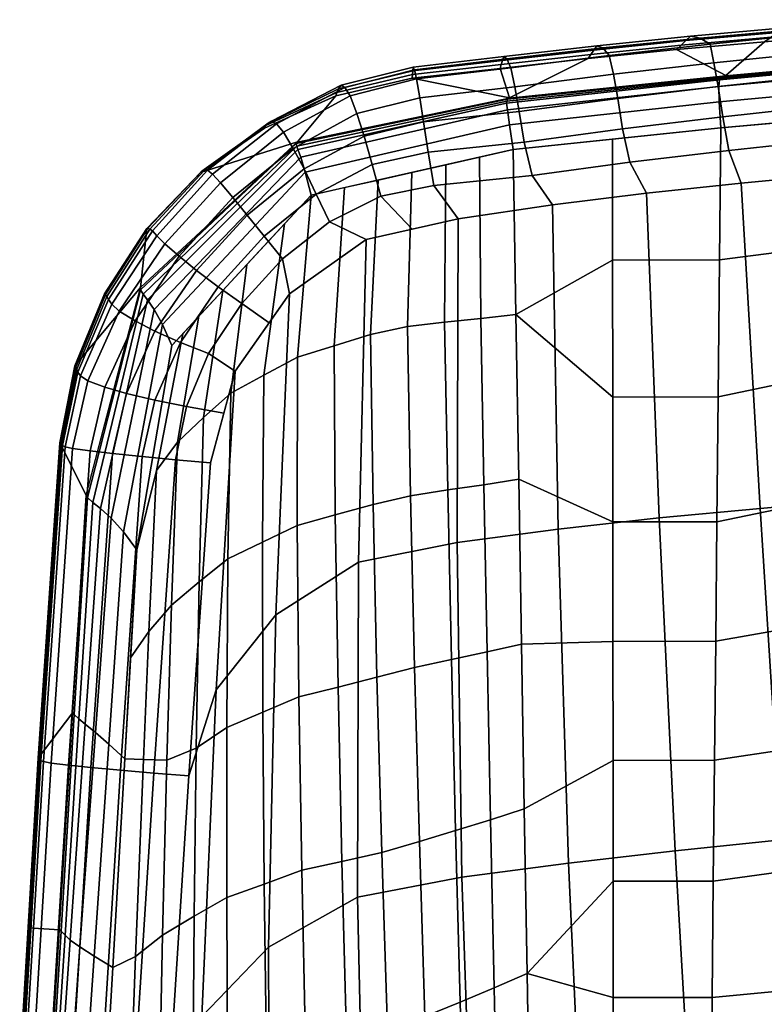
# Model space of a CAD drawing. Units: inches. Extents: x 378 to 582, y 535 to 709.
# Drawn here: x 398 to 400, y 611 to 613 of the extents above; entities that cross this region are included whole.
import ezdxf

# ---------------------------------------------------------------- set-up
doc = ezdxf.new("R2010")
doc.units = ezdxf.units.IN
doc.header["$MEASUREMENT"] = 0
for name, color, linetype in [('A-FURN', 7, 'Continuous'), ('AFUFU-2D-CH-T', 7, 'Continuous'), ('AFUFU-3D-CH-AR-PD', 2, 'Continuous'), ('AFUFU-3D-CH-TR', 2, 'Continuous')]:
    doc.layers.add(name, color=color, linetype=linetype)
doc.styles.get("Standard").update_dxf_attribs({"font": 'arial.ttf'})

# ---------------------------------------------------------------- blocks, each defined once
blk = doc.blocks.new('3_441HA2SXHC_____XD_____ESS')
at = {"layer": 'AFUFU-2D-CH-T', "flags": 1}
for tag, height in [('CAPTG', 2.5), ('CAPPN', 0.001), ('CAPMG', 0.001), ('CAPMC', 0.001), ('CAPQT', 0.001), ('CAPDH', 0.001), ('CAPGC', 0.001)]:
    blk.add_attdef(tag, (0, 0), '', height=height, dxfattribs=at)
at = {"layer": 'AFUFU-3D-CH-AR-PD'}
mesh = blk.add_polyface(dxfattribs=at)
corners = [(12.736, -3.9058, 22.9182), (12.7878, -3.7884, 22.914), (12.8454, -3.8019, 22.8745), (12.7877, -3.9287, 22.8791), (12.8892, -3.8151, 22.82), (12.8278, -3.9497, 22.8251), (12.9234, -3.8276, 22.7577), (12.8598, -3.9689, 22.7632), (12.9385, -3.8377, 22.6877), (12.8753, -3.983, 22.6933), (12.724, -3.7758, 22.9378), (12.7459, -3.668, 22.9343), (12.8134, -3.6743, 22.9097), (12.8733, -3.6804, 22.87), (12.9192, -3.686, 22.8147), (12.9545, -3.6909, 22.752), (12.9698, -3.6944, 22.6817), (12.975, -3.6968, 22.6098), (12.9438, -3.8455, 22.6158), (12.9769, -3.6987, 22.5377), (12.9458, -3.8512, 22.5436), (12.9787, -3.7006, 22.4656), (12.9478, -3.8555, 22.4714), (12.9806, -3.7025, 22.3935), (12.9496, -3.858, 22.3991), (12.7596, -2.3923, 22.9064), (12.8302, -2.3972, 22.893), (12.7898, -3.0329, 22.9137), (12.7191, -3.0272, 22.9267), (12.8573, -3.0387, 22.889), (12.8973, -2.402, 22.8679), (12.9172, -3.0442, 22.8493), (12.957, -2.4066, 22.8282), (12.9629, -3.049, 22.7939), (13.0021, -2.4107, 22.7726), (12.9981, -3.0532, 22.7313), (13.0367, -2.4143, 22.71), (13.0134, -3.0562, 22.6609), (13.0516, -2.4169, 22.6398), (13.0185, -3.058, 22.589), (13.0563, -2.4185, 22.568), (13.0204, -3.0596, 22.517), (13.058, -2.4199, 22.4961), (13.0223, -3.0612, 22.4449), (13.0598, -2.4214, 22.4241), (13.0242, -3.063, 22.3728), (13.0617, -2.4232, 22.352), (12.7885, -1.7568, 22.8862), (12.6929, -2.5395, 22.9123), (12.7073, -1.8638, 22.8922), (13.0076, -2.2749, 22.3503), (12.9808, -2.7152, 22.3643), (13.0443, -2.719, 22.3617), (12.954, -3.1555, 22.3783), (12.9272, -3.5958, 22.3923), (12.8168, -4.0171, 22.4074)]
mesh.append_faces([[corners[k] for k in face] for face in [(0, 1, 2, 3), (3, 2, 4, 5), (5, 4, 6, 7), (7, 6, 8, 9), (10, 11, 12, 1), (1, 12, 13, 2), (2, 13, 14, 4), (4, 14, 15, 6), (6, 15, 16, 8), (8, 16, 17, 18), (31, 33, 14, 13), (32, 34, 33, 31), (33, 35, 15, 14), (34, 36, 35, 33), (35, 37, 16, 15), (36, 38, 37, 35), (37, 39, 17, 16), (38, 40, 39, 37), (47, 25, 48, 49)]])
mesh.append_faces([[corners[k] for k in face] for face in [(22, 21, 23, 24), (27, 29, 12, 11), (29, 31, 13, 12)]], dxfattribs={"vtx0": -1})
mesh.append_faces([[corners[k] for k in face] for face in [(39, 41, 19, 17)]], dxfattribs={"vtx0": -1, "vtx1": -1})
mesh.append_faces([[corners[k] for k in face] for face in [(41, 43, 21, 19)]], dxfattribs={"vtx0": -1, "vtx1": -1, "vtx3": -1})
mesh.append_faces([[corners[k] for k in face] for face in [(20, 19, 21, 22), (25, 26, 27, 28), (46, 50, 51, 52), (52, 51, 53, 45)]], dxfattribs={"vtx0": -1, "vtx2": -1})
mesh.append_faces([[corners[k] for k in face] for face in [(43, 45, 23, 21)]], dxfattribs={"vtx0": -1, "vtx3": -1})
mesh.append_faces([[corners[k] for k in face] for face in [(40, 42, 41, 39)]], dxfattribs={"vtx1": -1, "vtx2": -1})
mesh.append_faces([[corners[k] for k in face] for face in [(42, 44, 43, 41)]], dxfattribs={"vtx1": -1, "vtx2": -1, "vtx3": -1})
mesh.append_faces([[corners[k] for k in face] for face in [(23, 45, 53, 54), (24, 23, 54, 55)]], dxfattribs={"vtx1": -1, "vtx3": -1})
mesh.append_faces([[corners[k] for k in face] for face in [(18, 17, 19, 20), (26, 30, 29, 27), (30, 32, 31, 29)]], dxfattribs={"vtx2": -1})
mesh.append_faces([[corners[k] for k in face] for face in [(44, 46, 45, 43)]], dxfattribs={"vtx2": -1, "vtx3": -1})
mesh = blk.add_polyface(dxfattribs=at)
corners = [(12.6253, -3.8471, 22.953), (12.6481, -3.7623, 22.9503), (12.724, -3.7758, 22.9378), (12.679, -3.8835, 22.9414), (12.7878, -3.7884, 22.914), (12.736, -3.9058, 22.9182), (12.6752, -3.6618, 22.9471), (12.7459, -3.668, 22.9343), (12.7191, -3.0272, 22.9267), (12.7898, -3.0329, 22.9137), (11.0391, -2.2761, 22.8361), (11.101, -2.9412, 22.8544), (10.9009, -2.9643, 22.8351), (10.8331, -2.3084, 22.8154), (11.2527, -2.2473, 22.8545), (11.3078, -2.9203, 22.8722), (11.4712, -2.2173, 22.8706), (11.5192, -2.8978, 22.8875), (11.6936, -2.1883, 22.8827), (11.7339, -2.8753, 22.8994), (11.9179, -2.1581, 22.8913), (11.9501, -2.8502, 22.9081), (12.1422, -2.1259, 22.8968), (12.1661, -2.8219, 22.9142), (12.3619, -2.0836, 22.9007), (12.3771, -2.7816, 22.9189), (12.5547, -1.9885, 22.8984), (12.5576, -2.6799, 22.9174), (12.7073, -1.8638, 22.8922), (12.6929, -2.5395, 22.9123), (11.1605, -3.6035, 22.8733), (10.9655, -3.6204, 22.8548), (11.3597, -3.5873, 22.8907), (11.5618, -3.5691, 22.9054), (11.766, -3.55, 22.9172), (11.9709, -3.5272, 22.9261), (12.1754, -3.5005, 22.9326), (12.3751, -3.4606, 22.9378), (12.5429, -3.3535, 22.937), (12.6634, -3.2019, 22.9326), (12.7596, -2.3923, 22.9064), (11.6002, -4.2282, 22.9246), (11.4088, -4.2464, 22.9101), (11.7915, -4.2084, 22.9364), (11.9825, -4.1844, 22.9454), (12.173, -4.1561, 22.9522), (12.3595, -4.1145, 22.9576), (12.5152, -4.0039, 22.9571), (10.6518, -3.516, 21.1594), (10.6961, -4.0709, 21.2954), (10.7632, -4.0611, 21.2992), (10.7189, -3.5052, 21.163), (10.7272, -2.9826, 22.7978), (10.6618, -2.3303, 22.7785), (10.7901, -3.636, 22.8169), (10.7545, -3.9432, 21.3128), (10.7316, -3.6612, 21.2441), (10.7078, -3.3788, 21.1775)]
mesh.append_faces([[corners[k] for k in face] for face in [(0, 1, 2, 3), (3, 2, 4, 5), (1, 6, 7, 2)]])
mesh.append_faces([[corners[k] for k in face] for face in [(8, 9, 7, 6), (48, 49, 50, 51), (50, 55, 56, 51)]], dxfattribs={"vtx0": -1})
mesh.append_faces([[corners[k] for k in face] for face in [(22, 23, 21, 20), (11, 30, 31, 12), (23, 36, 35, 21), (29, 39, 38, 27)]], dxfattribs={"vtx0": -1, "vtx1": -1, "vtx3": -1})
mesh.append_faces([[corners[k] for k in face] for face in [(12, 52, 53, 13), (31, 54, 52, 12)]], dxfattribs={"vtx0": -1, "vtx2": -1})
mesh.append_faces([[corners[k] for k in face] for face in [(39, 0, 47, 38)]], dxfattribs={"vtx0": -1, "vtx2": -1, "vtx3": -1})
mesh.append_faces([[corners[k] for k in face] for face in [(36, 45, 44, 35), (38, 47, 46, 37)]], dxfattribs={"vtx0": -1, "vtx3": -1})
mesh.append_faces([[corners[k] for k in face] for face in [(40, 8, 39, 29)]], dxfattribs={"vtx1": -1, "vtx2": -1})
mesh.append_faces([[corners[k] for k in face] for face in [(24, 25, 23, 22), (15, 32, 30, 11), (25, 37, 36, 23)]], dxfattribs={"vtx1": -1, "vtx2": -1, "vtx3": -1})
mesh.append_faces([[corners[k] for k in face] for face in [(10, 11, 12, 13), (14, 15, 11, 10), (16, 17, 15, 14), (18, 19, 17, 16), (20, 21, 19, 18), (26, 27, 25, 24), (28, 29, 27, 26), (17, 33, 32, 15), (19, 34, 33, 17), (21, 35, 34, 19), (27, 38, 37, 25)]], dxfattribs={"vtx1": -1, "vtx3": -1})
mesh.append_faces([[corners[k] for k in face] for face in [(37, 46, 45, 36), (8, 6, 0, 39)]], dxfattribs={"vtx2": -1, "vtx3": -1})
mesh.append_faces([[corners[k] for k in face] for face in [(33, 41, 42, 32), (34, 43, 41, 33), (35, 44, 43, 34), (51, 56, 57, 57)]], dxfattribs={"vtx3": -1})
mesh = blk.add_polyface(dxfattribs=at)
corners = [(12.4191, -4.4124, 22.4913), (12.5631, -4.345, 22.4907), (12.5654, -4.3397, 22.4186), (12.4209, -4.4054, 22.4192), (12.4343, -4.1499, 22.948), (12.5294, -4.0751, 22.9468), (12.5664, -4.1209, 22.9256), (12.4607, -4.206, 22.9276), (12.6008, -4.1638, 22.8873), (12.4854, -4.2573, 22.8896), (12.63, -4.1997, 22.8345), (12.5076, -4.2987, 22.8372), (12.6551, -4.2294, 22.7732), (12.5274, -4.3317, 22.7761), (12.6709, -4.2464, 22.7036), (12.5415, -4.3485, 22.7066), (12.6811, -4.2547, 22.6319), (12.5516, -4.3543, 22.6348), (12.6877, -4.2544, 22.5599), (12.5583, -4.3499, 22.5628), (12.6925, -4.253, 22.4879), (12.695, -4.2501, 22.4158), (12.5152, -4.0039, 22.9571), (12.5565, -3.9451, 22.9555), (12.6119, -3.9844, 22.9445), (12.6595, -4.0183, 22.9223), (12.7033, -4.0514, 22.8836), (12.7386, -4.0803, 22.8302), (12.7678, -4.1054, 22.7686), (12.7839, -4.1217, 22.6989), (12.7927, -4.1316, 22.6272), (12.798, -4.1352, 22.5552), (12.8019, -4.137, 22.4831), (12.8043, -4.1366, 22.411), (12.6253, -3.8471, 22.953), (12.679, -3.8835, 22.9414), (12.736, -3.9058, 22.9182), (12.7877, -3.9287, 22.8791), (12.8278, -3.9497, 22.8251), (12.8598, -3.9689, 22.7632), (12.8753, -3.983, 22.6933), (12.882, -3.993, 22.6216), (12.8853, -3.9989, 22.5495), (12.8881, -4.0028, 22.4774), (12.8901, -4.0043, 22.4052), (12.9385, -3.8377, 22.6877), (12.9438, -3.8455, 22.6158), (12.9458, -3.8512, 22.5436), (12.9478, -3.8555, 22.4714), (12.9496, -3.858, 22.3991), (12.8168, -4.0171, 22.4074), (12.4985, -4.3123, 22.4178)]
mesh.append_faces([[corners[k] for k in face] for face in [(0, 1, 2, 3), (4, 5, 6, 7), (7, 6, 8, 9), (9, 8, 10, 11), (11, 10, 12, 13), (13, 12, 14, 15), (15, 14, 16, 17), (17, 16, 18, 19), (19, 18, 20, 1), (1, 20, 21, 2), (22, 23, 24, 5), (5, 24, 25, 6), (6, 25, 26, 8), (8, 26, 27, 10), (10, 27, 28, 12), (12, 28, 29, 14), (14, 29, 30, 16), (16, 30, 31, 18), (18, 31, 32, 20), (20, 32, 33, 21), (23, 34, 35, 24), (24, 35, 36, 25), (25, 36, 37, 26), (26, 37, 38, 27), (27, 38, 39, 28), (28, 39, 40, 29), (29, 40, 41, 30), (30, 41, 42, 31), (31, 42, 43, 32), (32, 43, 44, 33), (40, 45, 46, 41), (41, 46, 47, 42), (42, 47, 48, 43), (43, 48, 49, 44), (33, 50, 51, 21), (3, 2, 21, 51)]])
mesh.append_faces([[corners[k] for k in face] for face in [(44, 49, 50, 33)]], dxfattribs={"vtx1": -1})
mesh = blk.add_polyface(dxfattribs=at)
corners = [(12.2228, -4.224, 22.9444), (12.3303, -4.2023, 22.9475), (12.3478, -4.2662, 22.9278), (12.2344, -4.2916, 22.925), (12.3637, -4.3239, 22.8899), (12.2433, -4.3528, 22.8871), (12.3785, -4.3696, 22.8379), (12.251, -4.4014, 22.8353), (12.3923, -4.4054, 22.7769), (12.2576, -4.4397, 22.7743), (12.4027, -4.4224, 22.7073), (12.2619, -4.4581, 22.7047), (12.4106, -4.4269, 22.6355), (12.2647, -4.4633, 22.6329), (12.4156, -4.4196, 22.5634), (12.2654, -4.456, 22.5608), (12.4191, -4.4124, 22.4913), (12.2661, -4.4486, 22.4887), (12.4209, -4.4054, 22.4192), (12.2668, -4.4411, 22.4166), (12.4343, -4.1499, 22.948), (12.4607, -4.206, 22.9276), (12.4854, -4.2573, 22.8896), (12.5076, -4.2987, 22.8372), (12.5274, -4.3317, 22.7761), (12.5415, -4.3485, 22.7066), (12.5516, -4.3543, 22.6348), (12.5583, -4.3499, 22.5628), (12.5631, -4.345, 22.4907), (12.3595, -4.1145, 22.9576), (12.5152, -4.0039, 22.9571), (12.5294, -4.0751, 22.9468), (11.8927, -4.5067, 22.6157), (12.0807, -4.4852, 22.6261), (12.0836, -4.4772, 22.5529), (11.8986, -4.4981, 22.5427), (12.0861, -4.469, 22.4798), (11.9043, -4.4894, 22.4699), (12.0883, -4.4611, 22.4068), (11.9097, -4.4811, 22.3971), (11.9825, -4.1844, 22.9454), (12.173, -4.1561, 22.9522), (12.0231, -4.2442, 22.9381), (12.0397, -4.3118, 22.9196), (12.0497, -4.3737, 22.8829), (12.0587, -4.4237, 22.8306), (12.0667, -4.4623, 22.769), (12.0745, -4.4803, 22.6988), (12.2663, -4.1353, 22.9549), (12.4985, -4.3123, 22.4178), (12.0692, -4.4016, 22.4039)]
mesh.append_faces([[corners[k] for k in face] for face in [(0, 1, 2, 3), (3, 2, 4, 5), (5, 4, 6, 7), (7, 6, 8, 9), (9, 8, 10, 11), (11, 10, 12, 13), (1, 20, 21, 2), (2, 21, 22, 4), (4, 22, 23, 6), (6, 23, 24, 8), (8, 24, 25, 10), (10, 25, 26, 12), (12, 26, 27, 14), (14, 27, 28, 16), (29, 30, 31, 20), (40, 41, 0, 42), (42, 0, 3, 43), (43, 3, 5, 44), (44, 5, 7, 45), (45, 7, 9, 46), (29, 20, 1, 48), (48, 1, 0, 41), (18, 49, 50, 19)]])
mesh.append_faces([[corners[k] for k in face] for face in [(17, 16, 18, 19), (38, 50, 39, 39)]], dxfattribs={"vtx0": -1})
mesh.append_faces([[corners[k] for k in face] for face in [(35, 34, 36, 37)]], dxfattribs={"vtx0": -1, "vtx1": -1, "vtx2": -1, "vtx3": -1})
mesh.append_faces([[corners[k] for k in face] for face in [(37, 36, 38, 39)]], dxfattribs={"vtx0": -1, "vtx1": -1, "vtx3": -1})
mesh.append_faces([[corners[k] for k in face] for face in [(15, 14, 16, 17)]], dxfattribs={"vtx0": -1, "vtx2": -1})
mesh.append_faces([[corners[k] for k in face] for face in [(34, 15, 17, 36)]], dxfattribs={"vtx0": -1, "vtx2": -1, "vtx3": -1})
mesh.append_faces([[corners[k] for k in face] for face in [(36, 17, 19, 38)]], dxfattribs={"vtx0": -1, "vtx3": -1})
mesh.append_faces([[corners[k] for k in face] for face in [(32, 33, 34, 35)]], dxfattribs={"vtx1": -1, "vtx2": -1})
mesh.append_faces([[corners[k] for k in face] for face in [(13, 12, 14, 15)]], dxfattribs={"vtx2": -1})
mesh.append_faces([[corners[k] for k in face] for face in [(33, 13, 15, 34)]], dxfattribs={"vtx2": -1, "vtx3": -1})
mesh.append_faces([[corners[k] for k in face] for face in [(46, 9, 11, 47), (47, 11, 13, 33), (38, 19, 50, 50)]], dxfattribs={"vtx3": -1})
mesh = blk.add_polyface(dxfattribs=at)
corners = [(11.2431, -4.4653, 22.8154), (11.4431, -4.4463, 22.8359), (11.4513, -4.4935, 22.7806), (11.2514, -4.5119, 22.7593), (11.4592, -4.5312, 22.7171), (11.2597, -4.5497, 22.6953), (11.4856, -4.5401, 22.6503), (11.2916, -4.5565, 22.6295), (11.5127, -4.5435, 22.5829), (11.3249, -4.5598, 22.5636), (11.526, -4.5339, 22.5104), (11.3412, -4.5501, 22.4913), (11.5393, -4.5245, 22.4379), (11.3578, -4.5404, 22.419), (11.553, -4.5152, 22.3654), (11.3748, -4.5308, 22.3466), (11.4088, -4.2464, 22.9101), (11.6002, -4.2282, 22.9246), (11.6251, -4.2944, 22.9146), (11.4249, -4.3161, 22.8984), (11.6373, -4.3628, 22.8942), (11.4345, -4.3851, 22.8768), (11.6465, -4.4242, 22.8551), (11.6551, -4.4723, 22.8011), (11.6631, -4.5103, 22.7386), (11.6829, -4.5225, 22.6709), (11.7026, -4.5264, 22.6019), (11.7122, -4.5174, 22.5293), (11.7217, -4.5083, 22.4567), (11.7313, -4.4995, 22.3841), (11.7915, -4.2084, 22.9364), (11.8253, -4.2709, 22.9279), (11.8401, -4.3387, 22.9086), (11.8499, -4.4003, 22.8708), (11.8589, -4.4492, 22.8179), (11.8672, -4.4873, 22.7558), (11.8804, -4.5025, 22.6868), (11.8927, -4.5067, 22.6157), (11.8986, -4.4981, 22.5427), (11.9043, -4.4894, 22.4699), (11.9097, -4.4811, 22.3971), (11.9825, -4.1844, 22.9454), (12.0231, -4.2442, 22.9381), (12.0397, -4.3118, 22.9196), (12.0497, -4.3737, 22.8829), (12.0587, -4.4237, 22.8306), (12.0667, -4.4623, 22.769), (12.0745, -4.4803, 22.6988), (12.0807, -4.4852, 22.6261), (12.0692, -4.4016, 22.4039), (11.6313, -4.4464, 22.3734), (11.1944, -4.4866, 22.3261)]
mesh.append_faces([[corners[k] for k in face] for face in [(0, 1, 2, 3), (5, 4, 6, 7), (16, 17, 18, 19), (19, 18, 20, 21), (21, 20, 22, 1), (1, 22, 23, 2), (2, 23, 24, 4), (4, 24, 25, 6), (17, 30, 31, 18), (18, 31, 32, 20), (20, 32, 33, 22), (22, 33, 34, 23), (23, 34, 35, 24), (24, 35, 36, 25), (25, 36, 37, 26), (30, 41, 42, 31), (31, 42, 43, 32), (32, 43, 44, 33), (33, 44, 45, 34), (34, 45, 46, 35), (40, 49, 50, 29)]])
mesh.append_faces([[corners[k] for k in face] for face in [(14, 50, 51, 15)]], dxfattribs={"vtx0": -1})
mesh.append_faces([[corners[k] for k in face] for face in [(28, 39, 40, 29)]], dxfattribs={"vtx0": -1, "vtx1": -1})
mesh.append_faces([[corners[k] for k in face] for face in [(27, 38, 39, 28)]], dxfattribs={"vtx0": -1, "vtx1": -1, "vtx2": -1})
mesh.append_faces([[corners[k] for k in face] for face in [(11, 10, 12, 13)]], dxfattribs={"vtx0": -1, "vtx1": -1, "vtx2": -1, "vtx3": -1})
mesh.append_faces([[corners[k] for k in face] for face in [(13, 12, 14, 15)]], dxfattribs={"vtx0": -1, "vtx1": -1, "vtx3": -1})
mesh.append_faces([[corners[k] for k in face] for face in [(10, 27, 28, 12)]], dxfattribs={"vtx0": -1, "vtx2": -1, "vtx3": -1})
mesh.append_faces([[corners[k] for k in face] for face in [(12, 28, 29, 14)]], dxfattribs={"vtx0": -1, "vtx3": -1})
mesh.append_faces([[corners[k] for k in face] for face in [(35, 46, 47, 36), (36, 47, 48, 37), (29, 50, 14, 14)]], dxfattribs={"vtx1": -1})
mesh.append_faces([[corners[k] for k in face] for face in [(9, 8, 10, 11)]], dxfattribs={"vtx1": -1, "vtx2": -1, "vtx3": -1})
mesh.append_faces([[corners[k] for k in face] for face in [(7, 6, 8, 9)]], dxfattribs={"vtx1": -1, "vtx3": -1})
mesh.append_faces([[corners[k] for k in face] for face in [(26, 37, 38, 27)]], dxfattribs={"vtx2": -1})
mesh.append_faces([[corners[k] for k in face] for face in [(8, 26, 27, 10)]], dxfattribs={"vtx2": -1, "vtx3": -1})
mesh.append_faces([[corners[k] for k in face] for face in [(3, 2, 4, 5), (6, 25, 26, 8)]], dxfattribs={"vtx3": -1})
at = {"layer": 'AFUFU-3D-CH-TR'}
mesh = blk.add_polyface(dxfattribs=at)
corners = [(12.8976, -2.2157, 22.0562), (12.9404, -2.2319, 22.077), (12.911, -2.6617, 22.0903), (12.8732, -2.6388, 22.0691), (12.8812, -3.0918, 22.1036), (12.8489, -3.062, 22.082), (12.9705, -2.2462, 22.1213), (12.9395, -2.6805, 22.1348), (12.908, -3.1152, 22.1484), (12.9892, -1.8123, 22.1074), (13.0081, -1.821, 22.1617), (12.9897, -2.2577, 22.1758), (12.9593, -2.6946, 22.1896), (12.9287, -3.1318, 22.2035), (13.0147, -1.8278, 22.2199), (12.9978, -2.2663, 22.2341), (12.9697, -2.7045, 22.248), (12.9415, -3.143, 22.2619), (13.0203, -1.8328, 22.278), (13.0043, -2.2727, 22.2923), (12.9777, -2.7122, 22.3063), (12.951, -3.1517, 22.3202), (13.0238, -1.8341, 22.336), (13.0076, -2.2749, 22.3503), (12.9808, -2.7152, 22.3643), (12.7042, -3.0832, 22.0858), (12.7081, -2.7428, 22.0765), (12.7721, -2.7047, 22.074), (12.7636, -3.0589, 22.084), (12.8268, -2.6615, 22.0712), (12.8108, -3.0603, 22.083), (12.0394, -2.9604, 22.0719), (12.0338, -2.6264, 22.0642), (12.1002, -2.5974, 22.0667), (12.1075, -2.9383, 22.075), (12.1694, -2.5687, 22.0693), (12.1785, -2.9167, 22.0781), (12.2407, -2.5394, 22.0712), (12.2517, -2.8944, 22.0804), (12.3165, -2.5131, 22.0717), (12.3279, -2.8717, 22.081), (12.3994, -2.497, 22.0718), (12.4088, -2.8537, 22.0811), (12.4828, -2.4809, 22.0719), (12.4902, -2.8358, 22.0811), (12.5618, -2.4568, 22.0708), (12.5664, -2.8081, 22.08), (12.6403, -2.4327, 22.0693), (12.6421, -2.7805, 22.0786), (12.7106, -2.4003, 22.0672), (12.7789, -2.3678, 22.0646), (12.8391, -2.3311, 22.0616), (12.0282, -2.2925, 22.0565), (12.0927, -2.256, 22.0584), (12.1595, -2.2198, 22.0604), (12.2281, -2.1829, 22.0619), (12.3026, -2.1528, 22.0623), (12.3866, -2.1386, 22.0624), (12.471, -2.1244, 22.0625), (12.5519, -2.1038, 22.0614), (12.6324, -2.0835, 22.0598), (12.7063, -2.0565, 22.0577), (12.7784, -2.0298, 22.0549), (12.8441, -1.9999, 22.0517), (12.9046, -1.9716, 22.0485), (12.0225, -1.9585, 22.0488), (12.0851, -1.9147, 22.0501), (12.1493, -1.8708, 22.0515), (12.2149, -1.8264, 22.0526), (11.343, -2.1092, 22.0028), (11.6639, -2.0851, 22.0313), (11.6614, -2.3322, 22.036), (11.3465, -2.3591, 22.0076), (11.6589, -2.5782, 22.0408), (11.3476, -2.6081, 22.0121), (11.6565, -2.8141, 22.0454), (11.3474, -2.8565, 22.0164), (11.8588, -2.3317, 22.0485), (11.8585, -2.0846, 22.0434), (11.859, -2.5778, 22.0535), (11.8593, -2.8137, 22.0584), (11.8595, -3.0586, 22.0635)]
mesh.append_faces([[corners[k] for k in face] for face in [(0, 1, 2, 3), (3, 2, 4, 5), (1, 6, 7, 2), (2, 7, 8, 4), (9, 10, 11, 6), (6, 11, 12, 7), (7, 12, 13, 8), (10, 14, 15, 11), (11, 15, 16, 12), (12, 16, 17, 13), (14, 18, 19, 15), (15, 19, 20, 16), (16, 20, 21, 17), (18, 22, 23, 19)]])
mesh.append_faces([[corners[k] for k in face] for face in [(77, 52, 32, 79)]], dxfattribs={"vtx0": -1, "vtx1": -1, "vtx2": -1})
mesh.append_faces([[corners[k] for k in face] for face in [(25, 26, 27, 28), (28, 27, 29, 30), (31, 32, 33, 34), (34, 33, 35, 36), (40, 39, 41, 42), (46, 45, 47, 48), (48, 47, 49, 26), (26, 49, 50, 27), (27, 50, 51, 29), (32, 52, 53, 33), (33, 53, 54, 35), (45, 59, 60, 47), (50, 62, 63, 51), (53, 66, 67, 54), (80, 32, 31, 81)]], dxfattribs={"vtx0": -1, "vtx1": -1, "vtx2": -1, "vtx3": -1})
mesh.append_faces([[corners[k] for k in face] for face in [(30, 29, 3, 5), (36, 35, 37, 38), (42, 41, 43, 44), (29, 51, 0, 3), (35, 54, 55, 37), (41, 57, 58, 43), (47, 60, 61, 49), (51, 63, 64, 0), (54, 67, 68, 55), (79, 32, 80, 80)]], dxfattribs={"vtx0": -1, "vtx1": -1, "vtx3": -1})
mesh.append_faces([[corners[k] for k in face] for face in [(69, 70, 71, 72), (72, 71, 73, 74), (74, 73, 75, 76), (77, 71, 70, 78), (79, 73, 71, 77), (78, 65, 52, 77)]], dxfattribs={"vtx0": -1, "vtx2": -1})
mesh.append_faces([[corners[k] for k in face] for face in [(80, 75, 73, 79)]], dxfattribs={"vtx0": -1, "vtx2": -1, "vtx3": -1})
mesh.append_faces([[corners[k] for k in face] for face in [(38, 37, 39, 40), (44, 43, 45, 46), (39, 56, 57, 41), (43, 58, 59, 45), (49, 61, 62, 50), (52, 65, 66, 53)]], dxfattribs={"vtx1": -1, "vtx2": -1, "vtx3": -1})
mesh.append_faces([[corners[k] for k in face] for face in [(37, 55, 56, 39)]], dxfattribs={"vtx1": -1, "vtx3": -1})
mesh.append_faces([[corners[k] for k in face] for face in [(19, 23, 24, 20)]], dxfattribs={"vtx2": -1})
mesh = blk.add_polyface(dxfattribs=at)
corners = [(12.8489, -3.062, 22.082), (12.8812, -3.0918, 22.1036), (12.8515, -3.522, 22.1169), (12.8245, -3.4852, 22.095), (12.7726, -3.942, 22.1306), (12.7535, -3.8993, 22.1083), (12.4835, -4.2509, 22.1402), (12.4714, -4.2042, 22.1175), (12.908, -3.1152, 22.1484), (12.8766, -3.5498, 22.162), (12.7892, -3.9725, 22.1761), (12.4923, -4.2808, 22.1859), (12.9287, -3.1318, 22.2035), (12.898, -3.569, 22.2173), (12.8025, -3.9919, 22.2319), (12.4981, -4.2965, 22.242), (12.9415, -3.143, 22.2619), (12.9133, -3.5814, 22.2758), (12.8112, -4.0033, 22.2907), (12.5005, -4.3031, 22.3009), (12.075, -4.3949, 22.2869), (12.0753, -4.3909, 22.2279), (12.951, -3.1517, 22.3202), (12.9244, -3.5912, 22.3342), (12.8169, -4.0125, 22.3492), (12.5013, -4.3087, 22.3595), (12.0734, -4.3986, 22.3456), (12.9777, -2.7122, 22.3063), (12.9808, -2.7152, 22.3643), (12.954, -3.1555, 22.3783), (12.9272, -3.5958, 22.3923), (12.8168, -4.0171, 22.4074), (12.4985, -4.3123, 22.4178), (12.0692, -4.4016, 22.4039), (12.2671, -4.2502, 22.1101), (12.2759, -3.938, 22.1069), (12.3506, -3.9215, 22.1079), (12.3355, -4.2348, 22.1126), (12.4247, -3.8985, 22.1082), (12.4036, -4.2195, 22.1151), (12.4991, -3.8755, 22.1085), (12.5668, -3.8394, 22.1075), (12.5253, -4.1459, 22.1158), (12.634, -3.8031, 22.1065), (12.6013, -4.0638, 22.1133), (12.6891, -3.7537, 22.1046), (12.6499, -4.0112, 22.1117), (12.7422, -3.7034, 22.1026), (12.6986, -3.9586, 22.1101), (12.7843, -3.6463, 22.1004), (12.7313, -3.9233, 22.109), (12.2698, -3.5951, 22.0983), (12.3457, -3.5775, 22.0992), (12.4222, -3.556, 22.0993), (12.4992, -3.5346, 22.0995), (12.5697, -3.5008, 22.0984), (12.6397, -3.4669, 22.0972), (12.6981, -3.4206, 22.0952), (12.7543, -3.3733, 22.093), (12.7997, -3.3195, 22.0906), (12.8371, -3.2667, 22.0883), (12.2616, -3.2468, 22.0895), (12.3379, -3.227, 22.0902), (12.4166, -3.2073, 22.0903), (12.4959, -3.1876, 22.0904), (12.5693, -3.1566, 22.0892), (12.6422, -3.1256, 22.0879), (12.7042, -3.0832, 22.0858), (12.7636, -3.0589, 22.084), (12.8108, -3.0603, 22.083), (12.2517, -2.8944, 22.0804), (12.3279, -2.8717, 22.081), (12.4088, -2.8537, 22.0811), (12.4902, -2.8358, 22.0811), (12.5664, -2.8081, 22.08), (12.6421, -2.7805, 22.0786), (12.7081, -2.7428, 22.0765)]
mesh.append_faces([[corners[k] for k in face] for face in [(0, 1, 2, 3), (3, 2, 4, 5), (5, 4, 6, 7), (1, 8, 9, 2), (2, 9, 10, 4), (4, 10, 11, 6), (8, 12, 13, 9), (9, 13, 14, 10), (10, 14, 15, 11), (12, 16, 17, 13), (13, 17, 18, 14), (14, 18, 19, 15), (15, 19, 20, 21), (16, 22, 23, 17), (17, 23, 24, 18), (18, 24, 25, 19), (19, 25, 26, 20), (23, 30, 31, 24), (24, 31, 32, 25), (25, 32, 33, 26), (50, 49, 3, 5)]])
mesh.append_faces([[corners[k] for k in face] for face in [(22, 29, 30, 23)]], dxfattribs={"vtx0": -1})
mesh.append_faces([[corners[k] for k in face] for face in [(39, 38, 40, 7), (42, 41, 43, 44), (48, 47, 49, 50), (49, 59, 60, 3)]], dxfattribs={"vtx0": -1, "vtx1": -1})
mesh.append_faces([[corners[k] for k in face] for face in [(37, 36, 38, 39), (46, 45, 47, 48)]], dxfattribs={"vtx0": -1, "vtx1": -1, "vtx2": -1})
mesh.append_faces([[corners[k] for k in face] for face in [(36, 52, 53, 38), (41, 55, 56, 43), (43, 56, 57, 45), (45, 57, 58, 47), (47, 58, 59, 49), (52, 62, 63, 53), (55, 65, 66, 56), (56, 66, 67, 57), (57, 67, 68, 58), (58, 68, 69, 59), (62, 71, 72, 63), (65, 74, 75, 66), (66, 75, 76, 67)]], dxfattribs={"vtx0": -1, "vtx1": -1, "vtx2": -1, "vtx3": -1})
mesh.append_faces([[corners[k] for k in face] for face in [(38, 53, 54, 40), (53, 63, 64, 54), (59, 69, 0, 60), (63, 72, 73, 64)]], dxfattribs={"vtx0": -1, "vtx1": -1, "vtx3": -1})
mesh.append_faces([[corners[k] for k in face] for face in [(27, 28, 29, 22)]], dxfattribs={"vtx0": -1, "vtx2": -1})
mesh.append_faces([[corners[k] for k in face] for face in [(7, 40, 41, 42), (44, 43, 45, 46), (35, 51, 52, 36)]], dxfattribs={"vtx1": -1, "vtx2": -1})
mesh.append_faces([[corners[k] for k in face] for face in [(40, 54, 55, 41), (51, 61, 62, 52), (54, 64, 65, 55), (61, 70, 71, 62), (64, 73, 74, 65)]], dxfattribs={"vtx1": -1, "vtx2": -1, "vtx3": -1})
mesh.append_faces([[corners[k] for k in face] for face in [(34, 35, 36, 37)]], dxfattribs={"vtx2": -1})
mesh = blk.add_polyface(dxfattribs=at)
corners = [(12.4714, -4.2042, 22.1175), (12.4835, -4.2509, 22.1402), (12.069, -4.3467, 22.1256), (12.0618, -4.2964, 22.1027), (11.6447, -4.3931, 22.0977), (11.641, -4.3403, 22.0749), (11.2228, -4.4324, 22.0509), (11.2213, -4.3786, 22.0281), (12.4923, -4.2808, 22.1859), (12.0733, -4.3769, 22.1716), (11.6452, -4.4242, 22.1432), (11.22, -4.464, 22.0964), (12.4981, -4.2965, 22.242), (12.0753, -4.3909, 22.2279), (11.6437, -4.4376, 22.1989), (11.2145, -4.4777, 22.152), (12.075, -4.3949, 22.2869), (11.6406, -4.4406, 22.2572), (11.2078, -4.4807, 22.21), (12.0734, -4.3986, 22.3456), (11.6368, -4.4435, 22.3153), (11.2011, -4.4836, 22.2681), (12.0692, -4.4016, 22.4039), (11.6313, -4.4464, 22.3734), (11.1944, -4.4866, 22.3261), (11.0905, -4.4888, 22.1798), (11.1219, -4.4836, 22.1254), (11.1519, -4.4676, 22.0721), (11.1738, -4.4329, 22.0277), (11.1806, -4.3786, 22.0076), (11.1408, -4.126, 21.9906), (11.1978, -4.1304, 22.0209), (12.0562, -3.9624, 22.095), (12.1273, -3.9542, 22.0994), (12.1302, -4.281, 22.1052), (12.2008, -3.9467, 22.1036), (12.1985, -4.2656, 22.1077), (12.2759, -3.938, 22.1069), (12.2671, -4.2502, 22.1101), (12.0506, -3.6284, 22.0873), (12.1212, -3.6171, 22.0914), (12.1945, -3.6066, 22.0953), (12.2698, -3.5951, 22.0983), (12.045, -3.2944, 22.0796), (12.1146, -3.2783, 22.0832), (12.187, -3.263, 22.0868), (12.2616, -3.2468, 22.0895), (12.0394, -2.9604, 22.0719), (12.1075, -2.9383, 22.075), (12.1785, -2.9167, 22.0781), (12.2517, -2.8944, 22.0804), (11.0807, -2.8895, 21.985), (11.3474, -2.8565, 22.0164), (11.3473, -3.105, 22.0207), (11.1041, -3.1377, 21.9922), (11.3483, -3.3539, 22.0252), (11.1275, -3.3858, 21.9994), (11.3518, -3.6038, 22.0301), (11.151, -3.634, 22.0065), (11.359, -3.8552, 22.0354), (11.1744, -3.8822, 22.0137), (11.371, -4.1085, 22.0413), (11.3892, -4.3632, 22.0468), (11.6565, -2.8141, 22.0454), (11.654, -3.059, 22.0501), (11.6515, -3.3003, 22.0548), (11.6491, -3.5424, 22.0594), (11.6465, -3.7951, 22.0643), (11.6437, -4.0729, 22.0697), (11.8595, -3.0586, 22.0635), (11.8593, -2.8137, 22.0584), (11.8598, -3.2998, 22.0684), (11.86, -3.5419, 22.0734), (11.8603, -3.7946, 22.0786), (11.8605, -4.0724, 22.0844), (11.8608, -4.3174, 22.0894)]
mesh.append_faces([[corners[k] for k in face] for face in [(0, 1, 2, 3), (3, 2, 4, 5), (5, 4, 6, 7), (1, 8, 9, 2), (2, 9, 10, 4), (4, 10, 11, 6), (8, 12, 13, 9), (9, 13, 14, 10), (10, 14, 15, 11), (26, 27, 11, 15), (27, 28, 6, 11), (28, 29, 7, 6), (7, 29, 30, 31), (36, 35, 37, 38)]])
mesh.append_faces([[corners[k] for k in face] for face in [(31, 61, 62, 7), (61, 68, 5, 62)]], dxfattribs={"vtx0": -1})
mesh.append_faces([[corners[k] for k in face] for face in [(34, 33, 35, 36)]], dxfattribs={"vtx0": -1, "vtx1": -1})
mesh.append_faces([[corners[k] for k in face] for face in [(3, 32, 33, 34)]], dxfattribs={"vtx0": -1, "vtx1": -1, "vtx2": -1})
mesh.append_faces([[corners[k] for k in face] for face in [(32, 39, 40, 33), (39, 43, 44, 40), (43, 47, 48, 44), (72, 39, 32, 73), (71, 43, 39, 72), (69, 47, 43, 71)]], dxfattribs={"vtx0": -1, "vtx1": -1, "vtx2": -1, "vtx3": -1})
mesh.append_faces([[corners[k] for k in face] for face in [(33, 40, 41, 35), (40, 44, 45, 41), (44, 48, 49, 45), (32, 74, 73, 73)]], dxfattribs={"vtx0": -1, "vtx1": -1, "vtx3": -1})
mesh.append_faces([[corners[k] for k in face] for face in [(51, 52, 53, 54), (54, 53, 55, 56), (56, 55, 57, 58), (58, 57, 59, 60), (60, 59, 61, 31), (52, 63, 64, 53), (53, 64, 65, 55), (55, 65, 66, 57), (57, 66, 67, 59), (59, 67, 68, 61)]], dxfattribs={"vtx0": -1, "vtx2": -1})
mesh.append_faces([[corners[k] for k in face] for face in [(69, 64, 63, 70), (71, 65, 64, 69), (72, 66, 65, 71), (73, 67, 66, 72), (74, 68, 67, 73), (32, 3, 75, 74)]], dxfattribs={"vtx0": -1, "vtx2": -1, "vtx3": -1})
mesh.append_faces([[corners[k] for k in face] for face in [(20, 23, 24, 21), (25, 26, 15, 18)]], dxfattribs={"vtx0": -1, "vtx3": -1})
mesh.append_faces([[corners[k] for k in face] for face in [(13, 16, 17, 14), (14, 17, 18, 15), (35, 41, 42, 37)]], dxfattribs={"vtx1": -1})
mesh.append_faces([[corners[k] for k in face] for face in [(17, 20, 21, 18), (41, 45, 46, 42), (45, 49, 50, 46)]], dxfattribs={"vtx1": -1, "vtx3": -1})
mesh.append_faces([[corners[k] for k in face] for face in [(19, 22, 23, 20)]], dxfattribs={"vtx2": -1})
mesh.append_faces([[corners[k] for k in face] for face in [(75, 5, 68, 74)]], dxfattribs={"vtx2": -1, "vtx3": -1})
mesh.append_faces([[corners[k] for k in face] for face in [(16, 19, 20, 17)]], dxfattribs={"vtx3": -1})

msp = doc.modelspace()

# ---------------------------------------------------------------- block references
at = {"layer": 'A-FURN', "rotation": 180}
msp.add_blockref('3_441HA2SXHC_____XD_____ESS', (411.1382, 608.1527), dxfattribs=at)

doc.saveas('drawing.dxf')
